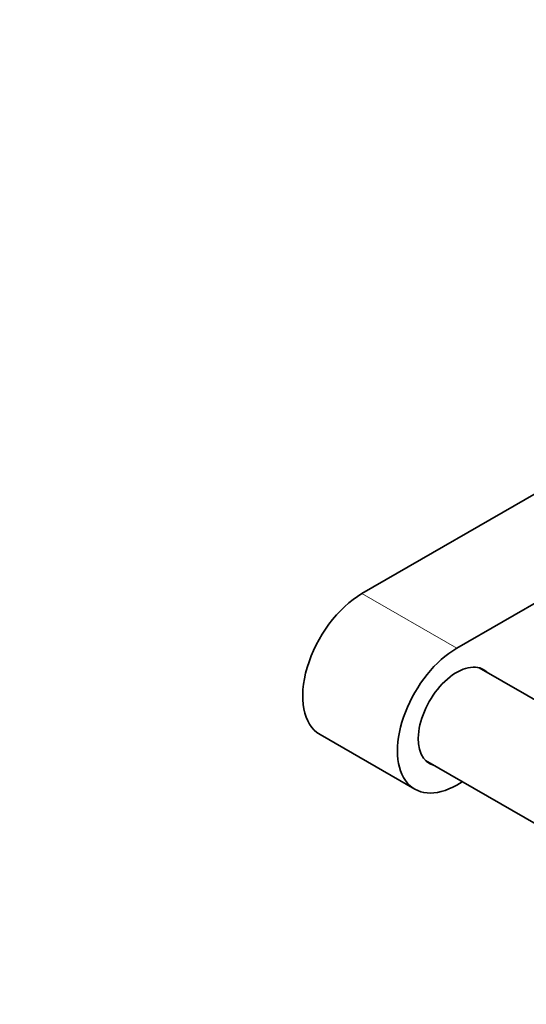
# Model space of a CAD drawing. Units: millimetres. Extents: x 0 to 1478, y 0 to 1758.
# Drawn here: x 185 to 260, y 390 to 537 of the extents above; entities that cross this region are included whole.
import ezdxf
from ezdxf import colors
from ezdxf.entities.mleader import LeaderData, LeaderLine
from ezdxf.math import Vec2, Vec3

# ---------------------------------------------------------------- set-up
doc = ezdxf.new("R2010")
doc.units = ezdxf.units.MM
doc.layers.add('DV5_Défaut', color=7, linetype='Continuous')
doc.layers.add('Défaut', color=7, linetype='Continuous')

# ---------------------------------------------------------------- blocks, each defined once
blk = doc.blocks.new('_DOT')
at = {"color": 0}
blk.add_line((0, 0), (-1, 0), dxfattribs=at)
at = {"color": 0, "const_width": 0.333}
blk.add_lwpolyline([(-0.1665, 0, 1), (0.1665, 0, 1)], format="xyb", close=True, dxfattribs=at)
blk = doc.blocks.new('SE4')
at = {"layer": 'DV5_Défaut', "color": 7, "linetype": 'Continuous', "lineweight": 35}
for p, q in [((235.8, 451.66), (269.38, 471.05)), ((249.94, 443.5), (283.53, 462.89)), ((561.68, 262.54), (253.3, 440.58)), ((229.55, 430.63), (243.69, 422.46)), ((245.3, 426.73), (553.68, 248.69)), ((250.78, 423.57), (249.94, 423.08))]:
    blk.add_line(p, q, dxfattribs=at)
at = {"layer": 'DV5_Défaut', "color": 7, "linetype": 'Continuous', "lineweight": 18}
blk.add_line((235.8, 451.66), (249.94, 443.5), dxfattribs=at)
at = {"layer": 'DV5_Défaut', "color": 7, "linetype": 'Continuous', "lineweight": 35}
for centre, major_axis, start_param, end_param in [((235.8, 441.45), (6.25, 10.83), 0.785398, 3.141593), ((249.94, 433.29), (6.25, 10.83), 0.785398, 3.926991), ((249.94, 433.29), (4.05, 7.01), 0, 3.29889), ((249.94, 433.29), (4.05, 7.01), 6.125888, 6.283185)]:
    blk.add_ellipse(centre, major_axis=major_axis, ratio=0.57735, start_param=start_param, end_param=end_param, dxfattribs=at)

msp = doc.modelspace()

# ---------------------------------------------------------------- block references
at = {"layer": 'Défaut'}
msp.add_blockref('SE4', (0, 0), dxfattribs=at)

# ---------------------------------------------------------------- leaders
at = {"layer": 'Défaut', "color": 7, "linetype": 'Continuous', "lineweight": 18}
ml = msp.add_multileader_mtext('Standard', dxfattribs=at)
ml.set_content('{\\pxsm0.9;\\fSolid Edge ISO|b1||i0||c0|p34;\\W1.;04/06/2019\\P}', color=256)
ml.set_leader_properties()
ml.set_arrow_properties(name='DOT')
ml.build(insert=Vec2(0, 0))
ml.multileader.update_dxf_attribs({"leader_type": 0, "dogleg_length": 0, "arrow_head_size": 12})
ctx = ml.context
ctx.base_point, ctx.char_height, ctx.arrow_head_size, ctx.landing_gap_size = Vec3(1390.41, 1750.71), 12, 12, 4.2
notes = []
notes.append((ctx, [(0, (0, 0, 0), (0, 0), (1, 0), 1, [])]))
ctx.mtext.insert = Vec3(1392.41, 1756.83)
for ctx, leaders in notes:
    for number, flags, end, landing, length, lines in leaders:
        leader = LeaderData()
        leader.index, (leader.has_last_leader_line, leader.has_dogleg_vector, leader.attachment_direction) = number, flags
        leader.last_leader_point, leader.dogleg_vector, leader.dogleg_length = Vec3(end), Vec3(landing), length
        for number, points, colour, breaks in lines:
            line = LeaderLine()
            line.index, line.vertices, line.color, line.breaks = number, Vec3.list(points), colors.encode_raw_color(colour), breaks
            leader.lines.append(line)
        ctx.leaders.append(leader)

doc.saveas('drawing.dxf')
